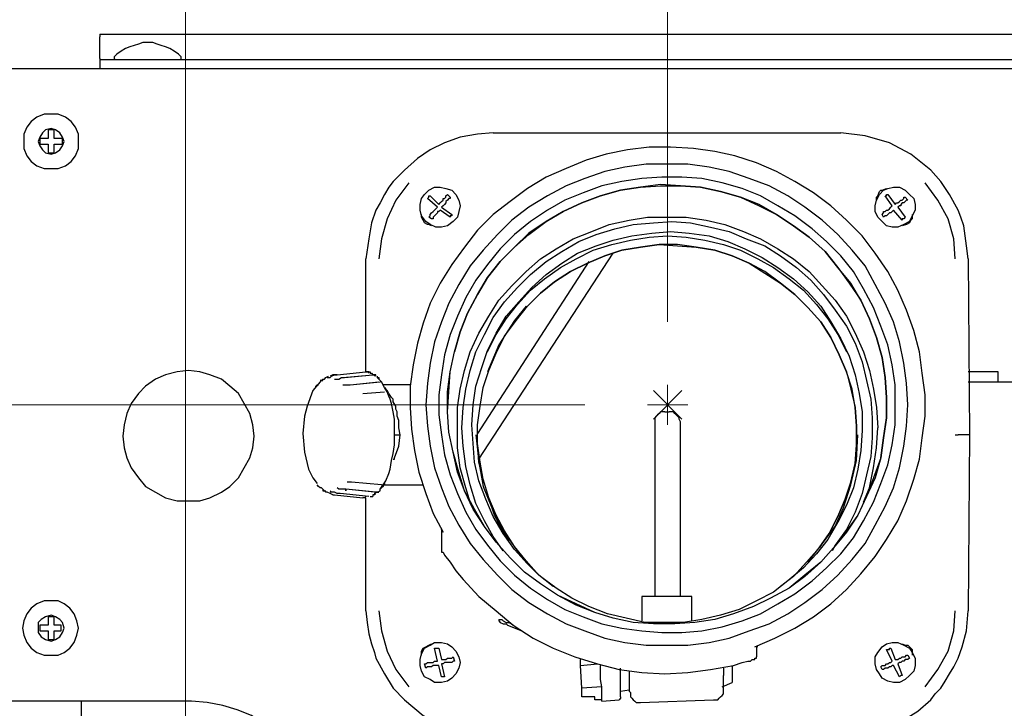
# Model space of a CAD drawing. Units: inches. Extents: x 0.4 to 10.7, y 0.1 to 8.2.
# Drawn here: x 2.4 to 3.4, y 6.8 to 7.4 of the extents above; entities that cross this region are included whole.
import ezdxf

# ---------------------------------------------------------------- set-up
doc = ezdxf.new("R2010")
doc.units = ezdxf.units.IN
doc.header["$MEASUREMENT"] = 0
doc.layers.add('Layer 1', color=7, linetype='Continuous')

msp = doc.modelspace()

# ---------------------------------------------------------------- linework, layer by layer
at = {"layer": 'Layer 1', "color": 7, "lineweight": 18, "true_color": 0xffffff}
for points in [[(3.03472, 7.12639), (3.03472, 8.04306)], [(2.56667, 6.70139), (2.56667, 7.78889)], [(3.03472, 7.02639), (3.03472, 7.06528)], [(3.02083, 7.03194), (3.04861, 7.05972)], [(3.02083, 7.05972), (3.04861, 7.03194)], [(2.95417, 7.04583), (1.99167, 7.04583)], [(3.05417, 7.04583), (3.01528, 7.04583)]]:
    msp.add_lwpolyline(points, dxfattribs=at)
at = {"layer": 'Layer 1', "color": 7, "lineweight": 25, "true_color": 0xffffff}
for points in [[(2.48333, 7.40555), (4.57639, 7.40555)], [(2.48333, 7.40555), (2.48333, 7.40555), (2.48333, 7.40417), (2.48333, 7.40278)], [(2.48333, 7.38194), (2.48333, 7.40278)], [(2.53056, 7.39722), (2.525, 7.39722), (2.52083, 7.39583), (2.51667, 7.39444), (2.5125, 7.39306), (2.50833, 7.39167), (2.50417, 7.38889), (2.5, 7.38611), (2.49722, 7.38333)], [(2.5625, 7.38333), (2.55972, 7.38611), (2.55556, 7.38889), (2.55139, 7.39167), (2.54722, 7.39306), (2.54306, 7.39444), (2.53889, 7.39583), (2.53472, 7.39722), (2.53056, 7.39722)], [(2.48333, 7.38194), (2.48333, 7.38194), (2.48333, 7.38056)], [(2.49722, 7.38333), (2.49722, 7.38333), (2.49722, 7.38194), (2.49861, 7.38056)], [(2.5625, 7.38056), (2.5625, 7.38194), (2.5625, 7.38333)], [(2.38194, 7.37222), (4.67778, 7.37222)], [(4.57639, 7.38056), (2.48333, 7.38056)], [(2.48333, 7.38056), (2.48333, 7.37222)], [(2.40972, 7.30139), (2.40972, 7.29444), (2.4125, 7.2875), (2.41667, 7.28194), (2.42222, 7.27778), (2.42917, 7.275), (2.43611, 7.275), (2.44306, 7.275), (2.45, 7.27778), (2.45556, 7.28194), (2.45972, 7.2875), (2.4625, 7.29444), (2.4625, 7.30139), (2.4625, 7.30833), (2.45972, 7.31528), (2.45556, 7.32083), (2.45, 7.325), (2.44306, 7.32778), (2.43611, 7.32778), (2.42917, 7.32778), (2.42222, 7.325), (2.41667, 7.32083), (2.4125, 7.31528), (2.40972, 7.30833), (2.40972, 7.30139)], [(2.42361, 7.30139), (2.425, 7.29722), (2.42778, 7.29306), (2.43056, 7.29028), (2.43611, 7.28889), (2.44028, 7.29028), (2.44444, 7.29306), (2.44722, 7.29722), (2.44861, 7.30139), (2.44722, 7.30556), (2.44444, 7.30972), (2.44028, 7.3125), (2.43611, 7.31389), (2.43056, 7.3125), (2.42778, 7.30972), (2.425, 7.30556), (2.42361, 7.30139)], [(2.43333, 7.3125), (2.43333, 7.30417)], [(2.43889, 7.3125), (2.43333, 7.3125)], [(2.43889, 7.30417), (2.43889, 7.3125)], [(2.86528, 7.30972), (2.85, 7.30833), (2.83333, 7.30556), (2.81806, 7.3), (2.80417, 7.29306), (2.79167, 7.28472), (2.77917, 7.27361), (2.77361, 7.26806), (2.76806, 7.2625), (2.76389, 7.25694), (2.75972, 7.25), (2.75556, 7.24167), (2.75139, 7.23472), (2.74722, 7.22222), (2.74444, 7.20694), (2.74167, 7.1875)], [(2.86528, 7.30972), (3.20278, 7.30972)], [(3.32639, 7.1875), (3.325, 7.2), (3.32361, 7.20972), (3.32222, 7.21944), (3.31944, 7.22778), (3.31667, 7.23472), (3.30833, 7.25), (3.3, 7.2625), (3.29028, 7.27361), (3.27083, 7.28889), (3.25, 7.3), (3.22639, 7.30694), (3.20278, 7.30972)], [(2.425, 7.30417), (2.425, 7.29861)], [(2.43333, 7.30417), (2.425, 7.30417)], [(2.425, 7.29861), (2.43333, 7.29861)], [(2.43333, 7.29861), (2.43333, 7.29028)], [(2.44722, 7.30417), (2.43889, 7.30417)], [(2.43889, 7.29861), (2.44722, 7.29861)], [(2.43889, 7.29028), (2.43889, 7.29861)], [(2.44722, 7.29861), (2.44722, 7.30417)], [(3.11944, 6.81111), (3.13889, 6.81944), (3.15833, 6.82917), (3.17639, 6.84028), (3.19306, 6.85278), (3.20833, 6.86667), (3.22222, 6.88194), (3.23611, 6.89861), (3.24722, 6.91528), (3.25833, 6.93333), (3.26667, 6.95278), (3.27361, 6.97361), (3.27917, 6.99306), (3.28194, 7.01389), (3.28472, 7.03472), (3.28472, 7.05556), (3.28194, 7.07639), (3.27917, 7.09722), (3.27361, 7.11806), (3.26667, 7.1375), (3.25833, 7.15694), (3.24861, 7.175), (3.23611, 7.19306), (3.22361, 7.20972), (3.20833, 7.225), (3.19306, 7.23889), (3.17639, 7.25139), (3.15833, 7.2625), (3.14028, 7.27222), (3.12083, 7.28055), (3.1, 7.2875), (3.08056, 7.29167), (3.05972, 7.29444), (3.0375, 7.29583), (3.01667, 7.29583), (2.99583, 7.29306), (2.975, 7.28889), (2.95556, 7.28333), (2.93611, 7.275), (2.91667, 7.26667), (2.89861, 7.25556), (2.88194, 7.24306), (2.86528, 7.23056), (2.85, 7.21528), (2.8375, 7.19861), (2.825, 7.18194), (2.81389, 7.16389), (2.80417, 7.14444), (2.79722, 7.125), (2.79167, 7.10556), (2.7875, 7.08472), (2.78472, 7.06389), (2.78472, 7.04306), (2.78611, 7.02222), (2.78889, 7.00139), (2.79306, 6.98056), (2.8, 6.95972), (2.80694, 6.94028), (2.81667, 6.92222)], [(2.43333, 7.29028), (2.43889, 7.29028)], [(3.03472, 7.27917), (3.01389, 7.27917), (2.99306, 7.27639), (2.97361, 7.27222), (2.95417, 7.26528), (2.93611, 7.25833), (2.91806, 7.24861), (2.9, 7.2375), (2.88333, 7.225), (2.86944, 7.21111), (2.85556, 7.19583), (2.84306, 7.18056), (2.83194, 7.1625), (2.82222, 7.14444), (2.81528, 7.12639), (2.80833, 7.10694), (2.80417, 7.08611), (2.80139, 7.06667), (2.8, 7.04583), (2.80139, 7.025), (2.80417, 7.00556), (2.80833, 6.98472), (2.81528, 6.96528), (2.82222, 6.94722), (2.83194, 6.92917), (2.84306, 6.91111), (2.85556, 6.89583), (2.86944, 6.88056), (2.88333, 6.86667), (2.9, 6.85417), (2.91806, 6.84306), (2.93611, 6.83333), (2.95417, 6.82639), (2.97361, 6.81944), (2.99306, 6.81528), (3.01389, 6.8125), (3.03472, 6.8125)], [(3.03472, 6.8125), (3.05417, 6.8125), (3.075, 6.81528), (3.09444, 6.81944), (3.11389, 6.82639), (3.13333, 6.83333), (3.15139, 6.84306), (3.16806, 6.85417), (3.18472, 6.86667), (3.2, 6.88056), (3.21389, 6.89583), (3.22639, 6.91111), (3.23611, 6.92917), (3.24583, 6.94722), (3.25417, 6.96528), (3.25972, 6.98472), (3.26389, 7.00556), (3.26667, 7.025), (3.26806, 7.04583), (3.26667, 7.06667), (3.26389, 7.08611), (3.25972, 7.10694), (3.25417, 7.12639), (3.24583, 7.14444), (3.23611, 7.1625), (3.22639, 7.18056), (3.21389, 7.19583), (3.2, 7.21111), (3.18472, 7.225), (3.16806, 7.2375), (3.15139, 7.24861), (3.13333, 7.25833), (3.11389, 7.26528), (3.09444, 7.27222), (3.075, 7.27639), (3.05417, 7.27917), (3.03472, 7.27917)], [(3.25556, 7.04583), (3.25556, 7.06528), (3.25278, 7.08472), (3.24861, 7.10417), (3.24167, 7.12222), (3.23472, 7.14028), (3.225, 7.15833), (3.21528, 7.175), (3.20278, 7.19028), (3.18889, 7.20417), (3.175, 7.21667), (3.15833, 7.22917), (3.14167, 7.23889), (3.125, 7.24861), (3.10694, 7.25556), (3.0875, 7.26111), (3.06806, 7.26528), (3.04861, 7.26667), (3.02917, 7.26667), (3.00972, 7.26528), (2.99028, 7.2625), (2.97083, 7.25833), (2.95278, 7.25139), (2.93472, 7.24444), (2.91806, 7.23472), (2.90139, 7.22361), (2.88611, 7.21111), (2.87222, 7.19722), (2.85972, 7.18194), (2.84861, 7.16667), (2.83889, 7.15), (2.83056, 7.13194), (2.82361, 7.11389), (2.81806, 7.09444), (2.81528, 7.075), (2.8125, 7.05556), (2.8125, 7.03611), (2.81528, 7.01667), (2.81806, 6.99722), (2.82361, 6.97778), (2.83056, 6.95972), (2.83889, 6.94167), (2.84861, 6.925), (2.85972, 6.90972), (2.87222, 6.89444), (2.88611, 6.88056), (2.90139, 6.86806), (2.91806, 6.85694), (2.93472, 6.84722), (2.95278, 6.84028), (2.97083, 6.83333), (2.99028, 6.82917), (3.00972, 6.82639), (3.02917, 6.825), (3.04861, 6.825), (3.06806, 6.82639), (3.0875, 6.83056), (3.10694, 6.83611), (3.125, 6.84306), (3.14167, 6.85278), (3.15833, 6.8625), (3.175, 6.875), (3.18889, 6.8875), (3.20278, 6.90139), (3.21528, 6.91667), (3.225, 6.93333), (3.23472, 6.95139), (3.24167, 6.96944), (3.24861, 6.9875), (3.25278, 7.00694), (3.25556, 7.02639), (3.25556, 7.04583)], [(2.78333, 7.26111), (2.77083, 7.24444), (2.7625, 7.22639), (2.75694, 7.20694), (2.75417, 7.1875)], [(2.79861, 7.25), (2.80278, 7.25417), (2.80833, 7.25694), (2.81389, 7.25694), (2.81944, 7.25556), (2.825, 7.25417), (2.82917, 7.25), (2.83194, 7.24444), (2.83333, 7.23889), (2.83194, 7.23333), (2.83056, 7.22778), (2.82639, 7.22361), (2.82083, 7.21944), (2.81528, 7.21805), (2.80972, 7.21805), (2.80417, 7.22083), (2.8, 7.22361), (2.79583, 7.22917), (2.79444, 7.23472), (2.79444, 7.24028), (2.79583, 7.24583), (2.79861, 7.25)], [(3.24167, 6.99444), (3.24444, 7.01389), (3.24722, 7.03333), (3.24722, 7.05278), (3.24583, 7.07222), (3.24306, 7.09167), (3.2375, 7.11111), (3.23056, 7.12917), (3.22222, 7.14722), (3.2125, 7.16389), (3.2, 7.17917), (3.1875, 7.19444), (3.17222, 7.20833), (3.15694, 7.21944), (3.14028, 7.23056), (3.12361, 7.24028), (3.10556, 7.24722), (3.08611, 7.25278), (3.06667, 7.25694), (3.04722, 7.25833), (3.02778, 7.25972), (3.00833, 7.25694), (2.98889, 7.25417), (2.96944, 7.24861), (2.95139, 7.24167), (2.93333, 7.23333), (2.91667, 7.22361), (2.9, 7.2125), (2.88611, 7.19861), (2.87222, 7.18472), (2.85972, 7.16944), (2.85, 7.15278), (2.84028, 7.13472), (2.83333, 7.11667), (2.82778, 7.09722)], [(2.82778, 7.09722), (2.83333, 7.11667), (2.84028, 7.13472), (2.85, 7.15278), (2.85972, 7.16944), (2.87222, 7.18472), (2.88611, 7.19861), (2.9, 7.21111), (2.91667, 7.22361), (2.93333, 7.23333), (2.95139, 7.24167), (2.96944, 7.24861), (2.98889, 7.25417), (3.00833, 7.25694), (3.02778, 7.25833), (3.04722, 7.25833), (3.06667, 7.25694), (3.08611, 7.25278), (3.10556, 7.24722), (3.12361, 7.23889), (3.14028, 7.23056), (3.15694, 7.21944), (3.17222, 7.20833), (3.1875, 7.19444), (3.2, 7.17917), (3.21111, 7.16389), (3.22222, 7.14722), (3.23056, 7.12917), (3.2375, 7.11111), (3.24306, 7.09167), (3.24583, 7.07222), (3.24722, 7.05278), (3.24722, 7.03333), (3.24444, 7.01389), (3.24167, 6.99444)], [(3.24444, 7.25417), (3.24861, 7.25556), (3.25417, 7.25694), (3.25972, 7.25694), (3.26528, 7.25417), (3.26944, 7.25), (3.27361, 7.24583), (3.275, 7.24028), (3.275, 7.23472), (3.27222, 7.22917), (3.26944, 7.22361), (3.26389, 7.22083), (3.25833, 7.21805), (3.25278, 7.21805), (3.24722, 7.21944), (3.24306, 7.22361), (3.23889, 7.22778), (3.23611, 7.23333), (3.23611, 7.23889), (3.2375, 7.24444), (3.24028, 7.25), (3.24444, 7.25417)], [(3.31389, 7.1875), (3.3125, 7.20694), (3.30694, 7.22639), (3.29722, 7.24444), (3.28472, 7.26111)], [(2.80139, 7.24583), (2.80139, 7.24583), (2.80278, 7.24722), (2.80278, 7.24861), (2.80417, 7.24861)], [(2.80417, 7.24861), (2.8125, 7.24028)], [(2.8125, 7.24028), (2.81389, 7.24167), (2.81528, 7.24306), (2.81667, 7.24444), (2.81667, 7.24583), (2.81806, 7.24583), (2.81944, 7.24722), (2.81944, 7.24861), (2.82083, 7.25)], [(2.82361, 7.24722), (2.82361, 7.24583), (2.82222, 7.24583), (2.82083, 7.24444), (2.81944, 7.24306), (2.81944, 7.24167), (2.81806, 7.24028), (2.81667, 7.23889), (2.81528, 7.2375)], [(2.82083, 7.25), (2.82361, 7.24722)], [(3.2375, 7.24444), (3.2375, 7.24722), (3.23889, 7.24861), (3.24028, 7.25278), (3.24167, 7.25417), (3.24306, 7.25417), (3.24722, 7.25556)], [(3.24583, 7.24861), (3.24583, 7.24861), (3.24722, 7.24861), (3.24722, 7.25), (3.24861, 7.25)], [(3.25278, 7.23889), (3.24583, 7.24861)], [(3.24861, 7.25), (3.25556, 7.24028)], [(3.25556, 7.24028), (3.25694, 7.24167), (3.25833, 7.24167), (3.25972, 7.24306), (3.26111, 7.24444), (3.2625, 7.24444), (3.26389, 7.24583), (3.26389, 7.24722), (3.26528, 7.24722)], [(3.26528, 7.24722), (3.26806, 7.24444)], [(2.81111, 7.2375), (2.80139, 7.24583)], [(2.80278, 7.22778), (2.80417, 7.22917), (2.80417, 7.23056), (2.80556, 7.23194), (2.80694, 7.23333), (2.80833, 7.23472), (2.80972, 7.23611), (2.81111, 7.2375)], [(2.81528, 7.2375), (2.825, 7.23056)], [(3.24306, 7.23056), (3.24444, 7.23194), (3.24444, 7.23333), (3.24583, 7.23333), (3.24722, 7.23472), (3.24861, 7.23472), (3.25, 7.23611), (3.25139, 7.2375), (3.25278, 7.23889)], [(3.26806, 7.24444), (3.26667, 7.24444), (3.26528, 7.24306), (3.26389, 7.24167), (3.2625, 7.24167), (3.26111, 7.24028), (3.26111, 7.23889), (3.25972, 7.23889), (3.25833, 7.2375)], [(3.25833, 7.2375), (3.26528, 7.22778)], [(2.80556, 7.21944), (2.80278, 7.22083), (2.80139, 7.22083), (2.79861, 7.22222), (2.79722, 7.225), (2.79583, 7.22778), (2.79583, 7.23056)], [(2.80556, 7.22639), (2.80278, 7.22778)], [(2.81389, 7.23472), (2.8125, 7.23333), (2.81111, 7.23333), (2.81111, 7.23194), (2.80972, 7.23056), (2.80833, 7.22917), (2.80694, 7.22778), (2.80694, 7.22639), (2.80556, 7.22639)], [(2.82361, 7.22778), (2.81389, 7.23472)], [(2.825, 7.23056), (2.825, 7.22917), (2.82361, 7.22917), (2.82361, 7.22778)], [(2.83056, 7.02361), (2.83056, 7.04306), (2.83333, 7.06111), (2.8375, 7.07917), (2.84306, 7.09722), (2.85139, 7.11528), (2.86111, 7.13194), (2.87083, 7.14722), (2.88333, 7.16111), (2.89722, 7.175), (2.91111, 7.1875), (2.92639, 7.19722), (2.94306, 7.20694), (2.96111, 7.21389), (2.97778, 7.22083), (2.99722, 7.225), (3.01528, 7.22778), (3.03472, 7.22778), (3.05278, 7.22778), (3.07222, 7.225), (3.09028, 7.22083), (3.10833, 7.21389), (3.125, 7.20694), (3.14167, 7.19722), (3.15694, 7.1875), (3.17222, 7.175), (3.18472, 7.16111), (3.19722, 7.14722), (3.20833, 7.13194), (3.21667, 7.11528), (3.225, 7.09722), (3.23056, 7.07917), (3.23472, 7.06111), (3.2375, 7.04306), (3.23889, 7.02361)], [(3.24444, 7.22778), (3.24306, 7.23056)], [(3.25417, 7.23472), (3.25417, 7.23472), (3.25278, 7.23333), (3.25139, 7.23194), (3.25, 7.23194), (3.24861, 7.23056), (3.24722, 7.22917), (3.24583, 7.22917), (3.24444, 7.22778)], [(3.2625, 7.225), (3.25417, 7.23472)], [(3.27222, 7.23056), (3.27222, 7.22639), (3.27083, 7.225), (3.26944, 7.22222), (3.26667, 7.22083), (3.2625, 7.21944)], [(3.26528, 7.22778), (3.26528, 7.22778), (3.26389, 7.22639), (3.2625, 7.22639), (3.2625, 7.225)], [(2.83472, 7.02361), (2.83611, 7.04306), (2.83889, 7.06111), (2.84306, 7.07917), (2.84861, 7.09722), (2.85694, 7.11389), (2.86528, 7.13056), (2.87639, 7.14583), (2.88889, 7.15972), (2.90139, 7.17222), (2.91667, 7.18472), (2.93194, 7.19444), (2.94861, 7.20417), (2.96528, 7.21111), (2.98333, 7.21667), (3.00139, 7.22083), (3.02083, 7.22222), (3.03889, 7.22361), (3.05694, 7.22222), (3.07639, 7.21805), (3.09444, 7.21389), (3.11111, 7.20694), (3.12917, 7.2), (3.14444, 7.19028), (3.15972, 7.17917), (3.17361, 7.16667), (3.18611, 7.15278), (3.19722, 7.1375), (3.20833, 7.12222), (3.21667, 7.10556), (3.22361, 7.0875), (3.22778, 7.06944), (3.23194, 7.05139), (3.23333, 7.03333), (3.23333, 7.01389), (3.23194, 6.99583), (3.22778, 6.97778), (3.22361, 6.95972), (3.21667, 6.94167), (3.20833, 6.925), (3.19722, 6.90972), (3.19444, 6.90417)], [(2.84583, 7.04583), (2.84861, 7.06389), (2.85417, 7.08194), (2.85972, 7.09861), (2.86806, 7.11528), (2.87778, 7.13194), (2.89028, 7.14583), (2.90278, 7.15972), (2.91667, 7.17222), (2.93194, 7.18333), (2.94722, 7.19306), (2.96528, 7.2), (2.98194, 7.20556), (3, 7.20972), (3.01944, 7.2125), (3.0375, 7.21389), (3.05556, 7.2125), (3.075, 7.20972), (3.09306, 7.20417), (3.10972, 7.19722), (3.12639, 7.18889), (3.14167, 7.17917), (3.15694, 7.16806), (3.17083, 7.15555), (3.18333, 7.14167), (3.19306, 7.12639), (3.20278, 7.10972), (3.21111, 7.09306), (3.21667, 7.075), (3.22083, 7.05694), (3.22361, 7.03889), (3.22361, 7.02083), (3.22222, 7.00139)], [(2.85972, 7.09722), (2.85972, 7.09722), (2.86806, 7.11389), (2.87778, 7.12917), (2.88889, 7.14306), (2.90139, 7.15694), (2.91528, 7.16806), (2.93056, 7.17917), (2.94583, 7.1875), (2.9625, 7.19583), (2.98056, 7.20139), (2.99861, 7.20556), (3.01667, 7.20833), (3.03472, 7.20972), (3.05278, 7.20833), (3.07083, 7.20556), (3.08889, 7.20139), (3.10556, 7.19583), (3.12222, 7.1875), (3.1375, 7.17917), (3.15278, 7.16806), (3.16667, 7.15694), (3.17917, 7.14306), (3.19028, 7.12917), (3.2, 7.11389), (3.20833, 7.09722)], [(2.89861, 7.14167), (2.91111, 7.15417), (2.925, 7.16528), (2.94028, 7.175), (2.95694, 7.18333), (2.97361, 7.19028), (2.99028, 7.19583), (3.00833, 7.19861), (3.02639, 7.20139), (3.04444, 7.2), (3.0625, 7.19861), (3.08056, 7.19583), (3.09722, 7.19028), (3.11389, 7.18333), (3.12917, 7.17361), (3.14444, 7.16389), (3.15833, 7.15278), (3.17083, 7.14028), (3.18333, 7.12639), (3.19306, 7.11111), (3.20139, 7.09444), (3.20833, 7.07778), (3.2125, 7.06111), (3.21667, 7.04306), (3.21806, 7.025), (3.21806, 7.00694), (3.21667, 6.98889), (3.2125, 6.97083), (3.20694, 6.95417), (3.2, 6.9375), (3.19167, 6.92083), (3.18194, 6.90694), (3.16944, 6.89306)], [(3.17083, 6.89306), (3.18194, 6.90694), (3.19167, 6.92083), (3.2, 6.9375), (3.20694, 6.95417), (3.2125, 6.97083), (3.21667, 6.98889), (3.21806, 7.00694), (3.21806, 7.025), (3.21667, 7.04306), (3.21389, 7.06111), (3.20833, 7.07778), (3.20139, 7.09444), (3.19306, 7.11111), (3.18333, 7.12639), (3.17083, 7.14028), (3.15833, 7.15278), (3.14444, 7.16389), (3.12917, 7.175), (3.11389, 7.18333), (3.09722, 7.19028), (3.08056, 7.19583), (3.0625, 7.19861), (3.04444, 7.20139), (3.02639, 7.20139), (3.00833, 7.19861), (2.99028, 7.19583), (2.97361, 7.19028), (2.95694, 7.18333), (2.94028, 7.175), (2.925, 7.16528), (2.91111, 7.15417), (2.89861, 7.14167)], [(2.85139, 6.99306), (2.98194, 7.19306)], [(2.74167, 7.07778), (2.74167, 7.1875)], [(2.95833, 7.18472), (2.85, 7.01806)], [(3.32639, 7.1875), (3.32778, 7.01667)], [(2.925, 6.86944), (2.92361, 6.86944), (2.90972, 6.88056), (2.89722, 6.89444), (2.88611, 6.90833), (2.87639, 6.92361), (2.86806, 6.93889), (2.86111, 6.95556), (2.85556, 6.97361), (2.85278, 6.99028), (2.85, 7.00833), (2.85, 7.02639), (2.85278, 7.04444), (2.85556, 7.0625), (2.86111, 7.07917), (2.86806, 7.09583), (2.87639, 7.1125), (2.8875, 7.12778), (2.89861, 7.14167)], [(2.91667, 6.875), (2.90972, 6.88056), (2.89722, 6.89306), (2.88611, 6.90833), (2.87639, 6.92222), (2.86667, 6.93889), (2.86111, 6.95556), (2.85556, 6.97361), (2.85139, 6.99028), (2.85, 7.00833), (2.85, 7.02639), (2.85278, 7.04444), (2.85556, 7.0625), (2.86111, 7.07917), (2.86806, 7.09583), (2.87639, 7.1125), (2.8875, 7.12778), (2.89861, 7.14167)], [(2.89722, 7.14167), (2.88611, 7.12778), (2.87083, 7.10417), (2.85972, 7.07778)], [(3.24167, 6.99444), (3.23472, 6.975), (3.22778, 6.95694), (3.21944, 6.93889), (3.20833, 6.92361), (3.19583, 6.90694), (3.18333, 6.89306), (3.16806, 6.88056), (3.15278, 6.86806), (3.13472, 6.85833), (3.11806, 6.85), (3.09861, 6.84306), (3.08056, 6.8375), (3.06111, 6.83472), (3.04167, 6.83333), (3.02083, 6.83333), (3.00139, 6.83472), (2.98194, 6.83889), (2.96389, 6.84444), (2.94583, 6.85278), (2.92778, 6.86111), (2.91111, 6.87222), (2.89583, 6.88333), (2.88194, 6.89722), (2.86806, 6.9125), (2.85694, 6.92778), (2.84722, 6.94444), (2.8375, 6.9625), (2.83194, 6.98056), (2.82639, 7), (2.82222, 7.01944), (2.82083, 7.03889), (2.82222, 7.05833), (2.82361, 7.07778), (2.82778, 7.09722)], [(3.24167, 6.99444), (3.23611, 6.975), (3.22778, 6.95694), (3.21944, 6.93889), (3.20833, 6.92222), (3.19583, 6.90694), (3.18333, 6.89306), (3.16806, 6.87917), (3.15278, 6.86806), (3.13472, 6.85833), (3.11806, 6.85), (3.09861, 6.84306), (3.08056, 6.8375), (3.06111, 6.83472), (3.04167, 6.83333), (3.02083, 6.83333), (3.00139, 6.83472), (2.98194, 6.83889), (2.96389, 6.84444), (2.94583, 6.85139), (2.92778, 6.86111), (2.91111, 6.87222), (2.89583, 6.88333), (2.88194, 6.89722), (2.86806, 6.9125), (2.85694, 6.92778), (2.84583, 6.94444), (2.8375, 6.9625), (2.83056, 6.98056), (2.82639, 7), (2.82222, 7.01944), (2.82083, 7.03889), (2.82083, 7.05833), (2.82361, 7.07778), (2.82778, 7.09722)], [(2.56944, 7.07917), (2.55833, 7.07778), (2.54722, 7.075), (2.5375, 7.07083), (2.52778, 7.06389), (2.52083, 7.05694), (2.51389, 7.04722), (2.50972, 7.0375), (2.50694, 7.02639), (2.50556, 7.01528)], [(2.63333, 7.01528), (2.63194, 7.02639), (2.62917, 7.0375), (2.62361, 7.04722), (2.61806, 7.05694), (2.60972, 7.06389), (2.60139, 7.07083), (2.59028, 7.075), (2.58056, 7.07778), (2.56944, 7.07917)], [(2.70417, 7.07222), (2.70417, 7.07222), (2.70556, 7.07222), (2.70694, 7.07222), (2.70833, 7.07361), (2.71111, 7.075), (2.71389, 7.075)], [(2.70972, 7.075), (2.70694, 7.07361)], [(2.71389, 7.075), (2.70972, 7.075)], [(2.71389, 7.075), (2.74167, 7.07778)], [(2.71389, 7.075), (2.71389, 7.075)], [(2.71944, 7.07222), (2.74861, 7.075)], [(2.72083, 7.07222), (2.74861, 7.075)], [(2.74444, 7.07639), (2.74444, 7.07778), (2.74306, 7.07778), (2.74167, 7.07778)], [(2.74167, 7.07778), (2.74306, 7.07778), (2.74444, 7.07778)], [(2.74444, 7.07778), (2.74583, 7.07778), (2.74583, 7.07639), (2.74722, 7.07639), (2.74861, 7.075)], [(2.74583, 7.07639), (2.74722, 7.07639), (2.74861, 7.075), (2.75, 7.075), (2.75, 7.07361)], [(2.75, 7.075), (2.75, 7.075), (2.74861, 7.075)], [(2.75139, 7.07361), (2.75139, 7.07361), (2.75139, 7.075), (2.75, 7.075), (2.74861, 7.075)], [(2.75139, 7.07361), (2.75, 7.075)], [(2.75139, 7.07361), (2.75139, 7.075)], [(2.75139, 7.075), (2.75139, 7.075)], [(3.35556, 7.07778), (3.32639, 7.07778)], [(3.35556, 7.07222), (3.35556, 7.07222), (3.35556, 7.07361), (3.35556, 7.075), (3.35556, 7.07639), (3.35556, 7.07778)], [(2.69861, 7.06944), (2.69722, 7.06806), (2.69028, 7.05972), (2.68472, 7.04444), (2.68194, 7.03472), (2.68056, 7.01806), (2.68194, 7), (2.68611, 6.98333)], [(2.69306, 7.0625), (2.69306, 7.0625), (2.69306, 7.06389), (2.69444, 7.06528), (2.69583, 7.06528)], [(2.69861, 7.06944), (2.69861, 7.06944), (2.7, 7.06944), (2.7, 7.07083), (2.70139, 7.07083), (2.70278, 7.07222)], [(2.70556, 7.07222), (2.70556, 7.07222)], [(2.71111, 7.07083), (2.7125, 7.07083), (2.71389, 7.07083), (2.71528, 7.07083), (2.71806, 7.07222), (2.72083, 7.07222)], [(2.7125, 7.07083), (2.7125, 7.07083), (2.71389, 7.07083), (2.71528, 7.07083), (2.71806, 7.07222)], [(2.71944, 7.07222), (2.71944, 7.07222), (2.72083, 7.07222)], [(2.71944, 7.06528), (2.72083, 7.06528), (2.72361, 7.06528), (2.72639, 7.06528)], [(2.72083, 7.06528), (2.72083, 7.06528), (2.72361, 7.06528), (2.72639, 7.06528)], [(2.72639, 7.06528), (2.75417, 7.06806)], [(2.72639, 7.06528), (2.75556, 7.06806)], [(2.75278, 7.07361), (2.75278, 7.07222), (2.75417, 7.07222), (2.75417, 7.07083), (2.75556, 7.06944), (2.75694, 7.06806)], [(2.75278, 7.07222), (2.75417, 7.07083), (2.75556, 7.06944), (2.75694, 7.06806)], [(2.75694, 7.06806), (2.75694, 7.06806), (2.75556, 7.06806)], [(2.75694, 7.06806), (2.75694, 7.06806)], [(2.75694, 7.06806), (2.75694, 7.06806)], [(2.7625, 7.05833), (2.75972, 7.0625), (2.75694, 7.06806)], [(2.75694, 7.06806), (2.75694, 7.06806)], [(2.78472, 7.06528), (2.75833, 7.06528)], [(3.32639, 7.06806), (4.6625, 7.06806)], [(3.35556, 7.06806), (3.35556, 7.06944), (3.35556, 7.07083), (3.35556, 7.07222)], [(3.35556, 7.07222), (3.35556, 7.07222)], [(3.35556, 7.06806), (3.35556, 7.06806)], [(2.73889, 7.05694), (2.75972, 7.05833)], [(2.75972, 7.0625), (2.76111, 7.06111), (2.7625, 7.05972), (2.7625, 7.05833)], [(2.775, 7.01667), (2.77361, 7.02361), (2.77361, 7.02778), (2.77361, 7.03056), (2.77222, 7.03472), (2.77222, 7.03889), (2.77083, 7.04167), (2.77083, 7.04444), (2.76806, 7.04861), (2.76806, 7.05139), (2.76667, 7.05278), (2.76389, 7.05694), (2.7625, 7.05972), (2.76111, 7.05972)], [(2.76389, 7.05417), (2.7625, 7.05833)], [(2.76528, 7.05139), (2.76389, 7.05417)], [(2.76944, 7.03194), (2.76806, 7.03889), (2.76667, 7.04722), (2.76528, 7.05139)], [(3.24722, 7.04861), (3.24722, 7.04722)], [(3.22222, 7.00139), (3.21944, 6.98333), (3.21528, 6.96528), (3.20833, 6.94861), (3.2, 6.93194), (3.19028, 6.91528), (3.17917, 6.90139), (3.16667, 6.8875), (3.15139, 6.875), (3.1375, 6.86389), (3.12083, 6.85556), (3.10417, 6.84722), (3.08611, 6.84167), (3.06806, 6.8375), (3.05, 6.83472), (3.03056, 6.83472), (3.0125, 6.83472), (2.99444, 6.83889), (2.97639, 6.84306), (2.95833, 6.85), (2.94167, 6.85833), (2.92639, 6.86806), (2.91111, 6.87917), (2.89861, 6.89167), (2.88611, 6.90556), (2.875, 6.92083), (2.86528, 6.9375), (2.85833, 6.95417), (2.85139, 6.97222), (2.84722, 6.99028), (2.84583, 7.00833), (2.84444, 7.02639), (2.84583, 7.04583)], [(3.03194, 7.03889), (3.03056, 7.03889), (3.02778, 7.03889), (3.02639, 7.0375), (3.025, 7.03611), (3.02361, 7.03472), (3.02222, 7.03333), (3.02222, 7.03194), (3.02222, 7.02917)], [(3.03194, 7.03889), (3.03194, 7.03889), (3.03333, 7.03889), (3.03472, 7.03889), (3.03611, 7.03889)], [(3.04722, 7.02917), (3.04583, 7.03194), (3.04583, 7.03333), (3.04444, 7.03472), (3.04306, 7.03611), (3.04167, 7.0375), (3.04028, 7.03889), (3.03889, 7.03889), (3.03611, 7.03889)], [(2.76944, 7.02222), (2.76944, 7.02917), (2.76944, 7.03194)], [(3.02222, 7.02917), (3.02222, 6.85972)], [(3.04722, 6.85972), (3.04722, 7.02917)], [(2.76944, 7.00694), (2.76944, 7.00833), (2.76944, 7.01806), (2.76944, 7.02222)], [(2.84306, 6.95139), (2.83889, 6.96528), (2.83333, 6.98472), (2.83056, 7.00417), (2.83056, 7.02361)], [(2.875, 6.90417), (2.86528, 6.91806), (2.85694, 6.93333), (2.84861, 6.95), (2.84306, 6.96806), (2.83889, 6.98611), (2.83611, 7.00556), (2.83472, 7.02361)], [(3.225, 6.95139), (3.23056, 6.96528), (3.23472, 6.98472), (3.2375, 7.00417), (3.23889, 7.02361)], [(2.50556, 7.01528), (2.50694, 7.00417), (2.50972, 6.99444), (2.51389, 6.98472), (2.52083, 6.975), (2.52778, 6.96667), (2.5375, 6.96111), (2.54722, 6.95556), (2.55833, 6.95278), (2.56944, 6.95278)], [(2.56944, 6.95278), (2.58056, 6.95278), (2.59028, 6.95556), (2.60139, 6.96111), (2.60972, 6.96667), (2.61806, 6.975), (2.62361, 6.98472), (2.62917, 6.99444), (2.63194, 7.00417), (2.63333, 7.01528)], [(2.76944, 6.99444), (2.77361, 7.00556), (2.775, 7.01667)], [(2.76944, 7.01667), (2.775, 7.01667)], [(2.78611, 7.01111), (2.78611, 7.01111)], [(2.84861, 7.01667), (2.85139, 6.99028), (2.85556, 6.96667), (2.86389, 6.94583), (2.87222, 6.92639), (2.88056, 6.91389)], [(3.18611, 6.9125), (3.19722, 6.92778), (3.20556, 6.94583), (3.2125, 6.96806), (3.21806, 6.99167), (3.21944, 7.01667)], [(3.31389, 7.01667), (3.31528, 7.01667), (3.31667, 7.01667)], [(3.32778, 7.01667), (3.32639, 7.01667), (3.32361, 7.01667), (3.32083, 7.01667), (3.31667, 7.01667)], [(3.32778, 7.01667), (3.32639, 6.84583)], [(2.76667, 6.99167), (2.76806, 6.99861), (2.76944, 7.00694)], [(2.76389, 6.97917), (2.76528, 6.98333), (2.76667, 6.99167)], [(2.76806, 6.99306), (2.76944, 6.99306), (2.76944, 6.99444)], [(2.68611, 6.98333), (2.69028, 6.975), (2.69444, 6.96944)], [(2.75556, 6.96389), (2.76111, 6.97222), (2.76389, 6.97917)], [(2.72778, 6.97083), (2.725, 6.97083), (2.72361, 6.97083)], [(2.72778, 6.97083), (2.725, 6.97083), (2.72361, 6.97083)], [(2.75694, 6.96806), (2.72778, 6.97083)], [(2.7, 6.96389), (2.69861, 6.96528), (2.69722, 6.96528), (2.69583, 6.96667), (2.69444, 6.96806)], [(2.70972, 6.95833), (2.70694, 6.95972), (2.70417, 6.96111), (2.70278, 6.96111), (2.70139, 6.9625), (2.7, 6.96389), (2.7, 6.9625), (2.70278, 6.9625)], [(2.71667, 6.95972), (2.71389, 6.95972), (2.71111, 6.96111), (2.70972, 6.96111), (2.70833, 6.96111), (2.70694, 6.9625)], [(2.70972, 6.96111), (2.70833, 6.96111), (2.70694, 6.96111)], [(2.72222, 6.96389), (2.71944, 6.96389), (2.71667, 6.96389), (2.71528, 6.96389), (2.71389, 6.96528)], [(2.72222, 6.96389), (2.71944, 6.96389), (2.71667, 6.96389), (2.71528, 6.96389)], [(2.75, 6.96111), (2.72222, 6.96389)], [(2.75139, 6.96111), (2.72222, 6.96389)], [(2.75278, 6.96111), (2.75139, 6.96111), (2.75, 6.95972), (2.75, 6.95833), (2.74861, 6.95833), (2.74861, 6.95694)], [(2.75278, 6.96111), (2.75556, 6.9625), (2.75556, 6.96389)], [(2.75278, 6.96111), (2.75278, 6.96111)], [(2.75278, 6.96111), (2.75278, 6.96111), (2.75417, 6.96111)], [(2.75694, 6.96806), (2.75833, 6.96806), (2.75972, 6.96944), (2.75972, 6.96806), (2.75833, 6.96806), (2.75833, 6.96667), (2.75694, 6.96528), (2.75556, 6.96389)], [(2.75694, 6.96806), (2.75694, 6.96806), (2.75833, 6.96806)], [(2.75833, 6.96806), (2.75972, 6.96806), (2.75972, 6.96944)], [(2.75833, 6.96806), (2.79722, 6.96806)], [(2.70972, 6.95833), (2.71111, 6.95833)], [(2.70972, 6.95833), (2.71111, 6.95833)], [(2.71111, 6.95833), (2.73889, 6.95556)], [(2.71111, 6.95833), (2.71111, 6.95833)], [(2.71667, 6.95972), (2.71667, 6.95972)], [(2.74444, 6.95694), (2.71667, 6.95972)], [(2.74167, 6.95556), (2.74028, 6.95556), (2.73889, 6.95556)], [(2.74167, 6.95694), (2.74167, 6.95694), (2.74028, 6.95556)], [(2.74167, 6.84583), (2.74167, 6.95556)], [(2.74444, 6.95694), (2.74444, 6.95694)], [(2.74583, 6.95694), (2.74722, 6.95694), (2.74861, 6.95694)], [(2.75139, 6.95972), (2.75139, 6.95972), (2.75, 6.95833), (2.74861, 6.95833)], [(2.81528, 6.925), (2.81528, 6.925), (2.81528, 6.92639)], [(2.81528, 6.925), (2.81528, 6.90417)], [(2.81528, 6.90417), (2.81528, 6.90417), (2.81528, 6.90278)], [(2.81528, 6.90417), (2.81528, 6.90417)], [(2.81528, 6.90278), (2.81528, 6.90278), (2.81667, 6.90278), (2.81806, 6.9), (2.82361, 6.89306), (2.82917, 6.88472), (2.83611, 6.87639)], [(3.16944, 6.89306), (3.15694, 6.87917), (3.14444, 6.86944)], [(2.83611, 6.87639), (2.85139, 6.85972), (2.86806, 6.84583), (2.88472, 6.83194), (2.90417, 6.81944), (2.92361, 6.80972), (2.94444, 6.80139), (2.96667, 6.79444), (2.9875, 6.78889), (3.00972, 6.78611), (3.03194, 6.78472), (3.05417, 6.78611), (3.07639, 6.78889), (3.09861, 6.79306)], [(2.40833, 6.82917), (2.40972, 6.82222), (2.4125, 6.81528), (2.41667, 6.80972), (2.42222, 6.80556), (2.42917, 6.80278), (2.43611, 6.80278), (2.44306, 6.80278), (2.44861, 6.80556), (2.45417, 6.80972), (2.45833, 6.81528), (2.46111, 6.82222), (2.4625, 6.82917), (2.46111, 6.83611), (2.45833, 6.84306), (2.45417, 6.84861), (2.44861, 6.85278), (2.44306, 6.85556), (2.43611, 6.85556), (2.42917, 6.85556), (2.42222, 6.85278), (2.41667, 6.84861), (2.4125, 6.84306), (2.40972, 6.83611), (2.40833, 6.82917)], [(3.05833, 6.85972), (3.05833, 6.85972), (3.05694, 6.85972), (3.05278, 6.85972), (3.04861, 6.85972), (3.04167, 6.85972), (3.03611, 6.85972), (3.02917, 6.85972), (3.02222, 6.85972), (3.01667, 6.85972), (3.0125, 6.85972), (3.01111, 6.85972), (3.00972, 6.85972)], [(3.00972, 6.85972), (3.00972, 6.83611)], [(3.05833, 6.83611), (3.05833, 6.85972)], [(2.74167, 6.84583), (2.74306, 6.83472), (2.74444, 6.82361), (2.74722, 6.81389), (2.75, 6.80556), (2.75139, 6.8), (2.75972, 6.78472), (2.76806, 6.77083), (2.77917, 6.75972), (2.79722, 6.74444), (2.81806, 6.73333), (2.84167, 6.72639), (2.86528, 6.72361)], [(2.75417, 6.84583), (2.75694, 6.82639), (2.7625, 6.80694), (2.77083, 6.78889), (2.78333, 6.77222)], [(3.20278, 6.72361), (3.21944, 6.725), (3.23472, 6.72778), (3.25, 6.73333), (3.26389, 6.74028), (3.27778, 6.74861), (3.29028, 6.75972), (3.29444, 6.76528), (3.3, 6.77083), (3.30417, 6.77778), (3.30833, 6.78472), (3.3125, 6.79167), (3.31667, 6.8), (3.32083, 6.81111), (3.325, 6.82639), (3.32639, 6.84583)], [(3.28472, 6.77222), (3.29722, 6.78889), (3.30694, 6.80694), (3.3125, 6.82639), (3.31389, 6.84583)], [(2.42361, 6.82917), (2.42361, 6.825), (2.42639, 6.82083), (2.43056, 6.81806), (2.43611, 6.81667), (2.44028, 6.81806), (2.44444, 6.82083), (2.44722, 6.825), (2.44861, 6.82917), (2.44722, 6.83472), (2.44444, 6.8375), (2.44028, 6.84028), (2.43611, 6.84167), (2.43056, 6.84028), (2.42639, 6.8375), (2.42361, 6.83472), (2.42361, 6.82917)], [(2.43333, 6.84028), (2.43333, 6.83194)], [(2.43889, 6.84028), (2.43333, 6.84028)], [(2.43889, 6.83194), (2.43889, 6.84028)], [(2.87083, 6.8375), (2.87083, 6.83611)], [(2.87083, 6.8375), (2.87222, 6.8375), (2.87361, 6.8375), (2.875, 6.83611), (2.87778, 6.83472), (2.88056, 6.83472)], [(2.87083, 6.83611), (2.87083, 6.83611), (2.87222, 6.83472), (2.875, 6.83333), (2.87778, 6.83333), (2.87917, 6.83194)], [(2.425, 6.83194), (2.425, 6.82639)], [(2.43333, 6.83194), (2.425, 6.83194)], [(2.425, 6.82639), (2.43333, 6.82639)], [(2.43333, 6.82639), (2.43333, 6.81806)], [(2.44583, 6.83194), (2.43889, 6.83194)], [(2.43889, 6.82639), (2.44583, 6.82639)], [(2.43889, 6.81806), (2.43889, 6.82639)], [(2.44583, 6.82639), (2.44583, 6.83194)], [(2.87917, 6.83194), (2.89306, 6.82639)], [(2.88472, 6.83194), (2.88056, 6.83472)], [(2.43333, 6.81806), (2.43889, 6.81806)], [(2.80833, 6.81528), (2.81528, 6.81528), (2.82083, 6.81389), (2.825, 6.81111), (2.82917, 6.80694), (2.83194, 6.80139), (2.83333, 6.79583), (2.83194, 6.79028), (2.82917, 6.78472), (2.825, 6.78056), (2.82083, 6.77778), (2.81528, 6.77639), (2.80833, 6.77639), (2.80417, 6.77917), (2.79861, 6.78194), (2.79583, 6.7875), (2.79444, 6.79306), (2.79444, 6.79861), (2.79583, 6.80417), (2.79861, 6.80972), (2.80417, 6.8125), (2.80833, 6.81528)], [(2.79583, 6.80278), (2.79583, 6.80694), (2.79722, 6.80972), (2.8, 6.81111), (2.80278, 6.8125), (2.80556, 6.81389)], [(2.81111, 6.79722), (2.80833, 6.80972)], [(2.80833, 6.80972), (2.80833, 6.80972), (2.80972, 6.80972), (2.81111, 6.80972), (2.8125, 6.80972)], [(2.8125, 6.80972), (2.81528, 6.79861)], [(3.12222, 6.81111), (3.12222, 6.81111), (3.12083, 6.81111), (3.12083, 6.80972)], [(3.12083, 6.81111), (3.12083, 6.81111)], [(3.12083, 6.80972), (3.12083, 6.80139)], [(3.24722, 6.81389), (3.25278, 6.81528), (3.25833, 6.81528), (3.26389, 6.8125), (3.26944, 6.80972), (3.27222, 6.80556), (3.275, 6.8), (3.275, 6.79306), (3.27361, 6.7875), (3.26944, 6.78333), (3.26528, 6.77917), (3.25972, 6.77639), (3.25417, 6.77639), (3.24861, 6.77778), (3.24306, 6.78056), (3.24028, 6.78472), (3.2375, 6.78889), (3.23611, 6.79444), (3.23611, 6.80139), (3.23889, 6.80556), (3.24306, 6.81111), (3.24722, 6.81389)], [(3.24722, 6.80833), (3.24861, 6.80833), (3.25, 6.80833), (3.25, 6.80972), (3.25139, 6.80972)], [(3.25278, 6.79722), (3.24722, 6.80833)], [(3.25139, 6.80972), (3.25556, 6.79861)], [(3.2625, 6.81389), (3.26528, 6.8125), (3.26806, 6.8125), (3.26944, 6.81111), (3.27222, 6.80833), (3.27222, 6.80556), (3.27222, 6.80417), (3.27222, 6.80278)], [(2.81528, 6.79861), (2.81667, 6.79861), (2.81806, 6.79861), (2.81944, 6.79861), (2.82083, 6.8), (2.82222, 6.8), (2.82361, 6.8), (2.825, 6.8), (2.82639, 6.80139)], [(2.82639, 6.80139), (2.82778, 6.79722)], [(2.95, 6.79306), (2.95, 6.79861)], [(3.09861, 6.79306), (3.10694, 6.79583), (3.1125, 6.79722), (3.11528, 6.79722), (3.11667, 6.79861), (3.11806, 6.79861)], [(3.11806, 6.79861), (3.11944, 6.79861), (3.11944, 6.8), (3.12083, 6.8), (3.12083, 6.80139)], [(3.25556, 6.79861), (3.25833, 6.79861), (3.25972, 6.8), (3.26111, 6.8), (3.2625, 6.80139), (3.26389, 6.80139), (3.26528, 6.80139), (3.26667, 6.80278), (3.26806, 6.80278)], [(3.26944, 6.8), (3.26806, 6.79861), (3.26667, 6.79861), (3.26528, 6.79861), (3.26389, 6.79722), (3.2625, 6.79722), (3.26111, 6.79583), (3.25972, 6.79583), (3.25833, 6.79444)], [(3.26806, 6.80278), (3.26944, 6.8)], [(2.79861, 6.79444), (2.8, 6.79444), (2.80139, 6.79583), (2.80278, 6.79583), (2.80556, 6.79583), (2.80694, 6.79583), (2.80833, 6.79722), (2.80972, 6.79722), (2.81111, 6.79722)], [(2.8, 6.79028), (2.79861, 6.79444)], [(2.8125, 6.79306), (2.80972, 6.79306), (2.80833, 6.79306), (2.80694, 6.79306), (2.80556, 6.79167), (2.80417, 6.79167), (2.80278, 6.79167), (2.80139, 6.79167), (2.8, 6.79028)], [(2.81528, 6.78194), (2.8125, 6.79306)], [(2.82778, 6.79722), (2.82639, 6.79722), (2.825, 6.79583), (2.82361, 6.79583), (2.82222, 6.79583), (2.82083, 6.79583), (2.81806, 6.79583), (2.81667, 6.79444), (2.81528, 6.79444)], [(2.81528, 6.79444), (2.81806, 6.78194)], [(2.95, 6.79306), (2.96667, 6.79444)], [(2.95139, 6.77083), (2.95, 6.79306)], [(2.97083, 6.75833), (2.97083, 6.75833), (2.97083, 6.75972), (2.97083, 6.7625), (2.97083, 6.76667), (2.97083, 6.77222), (2.96944, 6.77917), (2.96944, 6.78611), (2.96944, 6.79306)], [(2.98889, 6.7625), (2.98889, 6.76389), (2.98889, 6.76667), (2.98889, 6.76944), (2.98889, 6.77361), (2.98889, 6.77778), (2.98889, 6.78333), (2.98889, 6.78889), (2.98889, 6.79028)], [(3.08889, 6.79028), (3.08889, 6.78333)], [(3.09722, 6.79306), (3.09722, 6.79167), (3.09722, 6.7875), (3.09722, 6.78333), (3.09722, 6.77917), (3.09722, 6.77639)], [(3.24167, 6.79167), (3.24306, 6.79306), (3.24444, 6.79306), (3.24583, 6.79306), (3.24722, 6.79444), (3.24861, 6.79444), (3.25, 6.79583), (3.25139, 6.79583), (3.25278, 6.79722)], [(3.24306, 6.78889), (3.24167, 6.79167)], [(3.25417, 6.79306), (3.25278, 6.79306), (3.25139, 6.79167), (3.25, 6.79167), (3.24861, 6.79028), (3.24722, 6.79028), (3.24583, 6.79028), (3.24444, 6.78889), (3.24306, 6.78889)], [(3.25972, 6.78194), (3.25417, 6.79306)], [(3.25833, 6.79444), (3.2625, 6.78333)], [(2.81806, 6.78194), (2.81806, 6.78194), (2.81667, 6.78194), (2.81528, 6.78194)], [(2.99722, 6.7875), (2.99722, 6.78056)], [(2.99722, 6.78056), (2.99722, 6.77639), (2.99722, 6.77222), (2.99722, 6.76806), (2.99861, 6.76667)], [(3.08889, 6.76944), (3.08889, 6.76944), (3.08889, 6.77083), (3.08889, 6.775), (3.08889, 6.77917), (3.08889, 6.78333)], [(3.2625, 6.78333), (3.2625, 6.78333), (3.26111, 6.78333), (3.25972, 6.78194)], [(2.97083, 6.77222), (2.95139, 6.77083)], [(2.95139, 6.7625), (2.95139, 6.77083)], [(2.98889, 6.76806), (2.99722, 6.76944)], [(3.07917, 6.75972), (3.08333, 6.75972), (3.08472, 6.76111), (3.08611, 6.7625), (3.0875, 6.76389), (3.08889, 6.76528), (3.08889, 6.76944)], [(3.0875, 6.77222), (3.09722, 6.77639)], [(2.96389, 6.7625), (2.95139, 6.7625)], [(2.96389, 6.75972), (2.96389, 6.7625)], [(2.97083, 6.75972), (2.96389, 6.75972)], [(2.97083, 6.75833), (2.9875, 6.75972)], [(2.98889, 6.7625), (2.98889, 6.76111), (2.9875, 6.75972)], [(2.99861, 6.76667), (2.99861, 6.7625), (3, 6.76111), (3.00139, 6.75972), (3.00278, 6.75833), (3.00417, 6.75694), (3.00833, 6.75694)], [(3.00833, 6.75694), (3.07917, 6.75972)], [(2.57222, 6.75833), (2.39722, 6.75833)], [(2.46528, 6.75833), (2.46528, 6.64583)], [(2.64028, 6.52917), (2.64306, 6.53056), (2.65556, 6.54028), (2.66528, 6.55), (2.675, 6.5625), (2.68333, 6.575), (2.68889, 6.58889), (2.69306, 6.60278), (2.69583, 6.61806), (2.69722, 6.63333), (2.69583, 6.64861), (2.69306, 6.66389), (2.68889, 6.67778), (2.68333, 6.69167), (2.675, 6.70417), (2.66528, 6.71667), (2.65556, 6.72639), (2.64306, 6.73611), (2.63056, 6.74444), (2.61667, 6.75), (2.60278, 6.75417), (2.5875, 6.75694), (2.57222, 6.75833)]]:
    msp.add_lwpolyline(points, dxfattribs=at)
for points, knots in [([(2.69861, 7.06944), (2.69861, 7.06944), (2.69722, 7.06944), (2.69722, 7.06944), (2.69722, 7.06944), (2.69861, 7.06944), (2.69861, 7.06944), (2.69861, 7.06944), (2.7, 7.07083), (2.7, 7.07083), (2.7, 7.07083), (2.70139, 7.07083), (2.70139, 7.07083), (2.70139, 7.07083), (2.70278, 7.07222), (2.70278, 7.07222), (2.70278, 7.07222), (2.70556, 7.07361), (2.70556, 7.07361)], [0, 0, 0, 0, 1, 1, 1, 2, 2, 2, 3, 3, 3, 4, 4, 4, 5, 5, 5, 6, 6, 6, 6]), ([(2.72222, 6.96389), (2.72222, 6.96389), (2.72222, 6.9625), (2.72222, 6.9625), (2.72222, 6.9625), (2.72222, 6.96389), (2.72222, 6.96389)], [0, 0, 0, 0, 1, 1, 1, 2, 2, 2, 2]), ([(2.75139, 6.96111), (2.75139, 6.96111), (2.75139, 6.96111), (2.75139, 6.96111), (2.75139, 6.96111), (2.75278, 6.96111), (2.75278, 6.96111), (2.75278, 6.96111), (2.75417, 6.96111), (2.75417, 6.96111), (2.75417, 6.96111), (2.75278, 6.96111), (2.75278, 6.96111)], [0, 0, 0, 0, 1, 1, 1, 2, 2, 2, 3, 3, 3, 4, 4, 4, 4])]:
    msp.add_open_spline(points, degree=3, knots=knots, dxfattribs=at)

doc.saveas('drawing.dxf')
